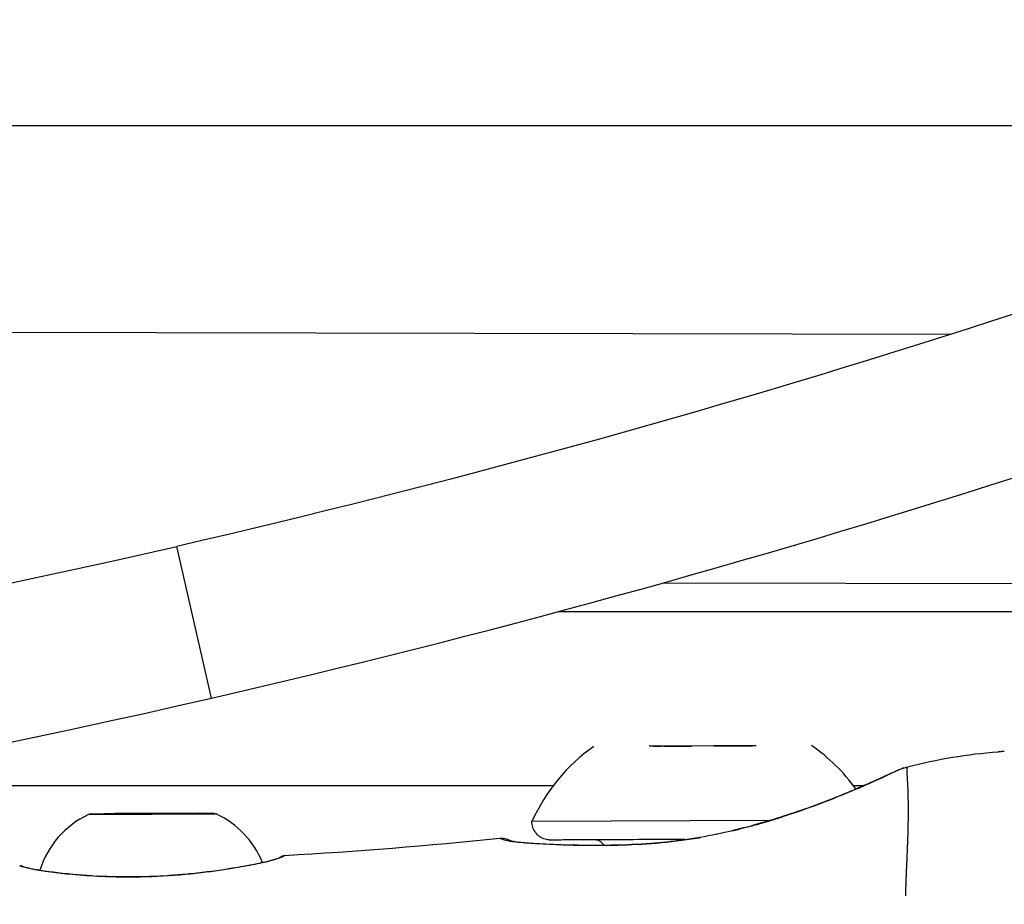
# Model space of a CAD drawing. Units: millimetres. Extents: x -581 to 19108, y 4 to 12957.
# Drawn here: x 5956 to 6020, y 7776 to 7832 of the extents above; entities that cross this region are included whole.
import ezdxf

# ---------------------------------------------------------------- set-up
doc = ezdxf.new("R2010")
doc.units = ezdxf.units.MM
doc.header["$MEASUREMENT"] = 0
doc.styles.get("Standard").update_dxf_attribs({"font": 'square721_bt_roman.ttf'})
doc.dimstyles.get("Standard").update_dxf_attribs({"dimtxt": 200, "dimasz": 100, "dimexe": 0.18, "dimexo": 0.0625, "dimgap": 40, "dimtad": 1, "dimdec": 0, "dimlfac": 0.1, "dimrnd": 5, "dimzin": 0, "dimdsep": 46, "dimtxsty": 'Standard', "dimcen": 0.09, "dimse1": 1, "dimse2": 1, "dimadec": 0, "dimazin": 0, "dimtfac": 1, "dimtdec": 0, "dimtofl": 0, "dimtmove": 0, "dimatfit": 3, "dimfxl": 1, "dimtolj": 1, "dimtzin": 0, "dimarcsym": 0})

# ---------------------------------------------------------------- blocks, each defined once
blk = doc.blocks.new('*D1')
at = {"color": 0, "lineweight": -2, "transparency": 16777216}
blk.add_line((204.567, 12506.633), (9023.834, 12506.633), dxfattribs=at)
at = {"color": 0, "transparency": 16777216}
for points in [[(204.567, 12539.966), (204.567, 12473.299), (4.567, 12506.633)], [(9023.834, 12539.966), (9023.834, 12473.299), (9223.834, 12506.633)]]:
    blk.add_solid(points, dxfattribs=at)
at = {"layer": 'Defpoints', "color": 0, "transparency": 16777216}
for p in [(9223.834, 12506.633), (9223.834, 7455.584), (4.567, 7343.586)]:
    blk.add_point(p, dxfattribs=at)
at = {"color": 0, "transparency": 16777216, "insert": (4614.201, 12760.461), "char_height": 300, "attachment_point": 5}
blk.add_mtext('\\A1;920', dxfattribs=at)
blk = doc.blocks.new('*D15')
at = {"color": 0, "lineweight": -2, "transparency": 16777216}
blk.add_line((9355.759, 10233.217), (9355.759, 7427.565), dxfattribs=at)
at = {"color": 0, "transparency": 16777216}
for points in [[(9339.092, 10233.217), (9372.426, 10233.217), (9355.759, 10333.217)], [(9339.092, 7427.565), (9372.426, 7427.565), (9355.759, 7327.565)]]:
    blk.add_solid(points, dxfattribs=at)
at = {"layer": 'Defpoints', "color": 0, "transparency": 16777216}
for p in [(5324.682, 10333.217), (5778.019, 7327.565), (9355.759, 7327.565)]:
    blk.add_point(p, dxfattribs=at)
at = {"color": 0, "transparency": 16777216, "insert": (9498.177, 8830.391), "char_height": 200, "attachment_point": 5, "rotation": 90}
blk.add_mtext('\\A1;300', dxfattribs=at)

msp = doc.modelspace()

# ---------------------------------------------------------------- linework, layer by layer
for p, q in [((6053.981, 7825.617), (5845.697, 7825.615)), ((5859.501, 7812.544), (6016.133, 7812.23)), ((5968.589, 7788.86), (5966.346, 7798.606)), ((5997.649, 7796.267), (6076.675, 7796.109)), ((5990.897, 7794.417), (6027.396, 7794.417)), ((5990.899, 7794.417), (6075.837, 7794.418)), ((6000.845, 7785.789), (6002.626, 7785.796)), ((6002.63, 7785.796), (6000.851, 7785.789)), ((6002.626, 7785.796), (6003.321, 7785.799)), ((6002.626, 7785.796), (6002.626, 7785.796)), ((6003.595, 7785.8), (6002.63, 7785.796)), ((6002.817, 7785.797), (6003.323, 7785.799)), ((5997.682, 7785.775), (5996.715, 7785.771)), ((5996.987, 7785.772), (5997.491, 7785.774)), ((5997.678, 7785.775), (5999.457, 7785.783)), ((5997.678, 7785.775), (5997.678, 7785.775)), ((5999.463, 7785.783), (5997.682, 7785.775)), ((5999.463, 7785.783), (5998.654, 7785.779)), ((6000.851, 7785.789), (5999.463, 7785.783)), ((5990.534, 7783.216), (5941.361, 7783.216)), ((6010.44, 7783.217), (6009.859, 7783.217)), ((6013.322, 7783.217), (6013.322, 7783.217)), ((5960.719, 7781.383), (5968.825, 7781.418)), ((5967.835, 7781.462), (5961.706, 7781.435)), ((5962.389, 7781.438), (5964.769, 7781.448)), ((5962.391, 7781.438), (5962.389, 7781.438)), ((5964.774, 7781.448), (5962.391, 7781.438)), ((5964.769, 7781.448), (5967.152, 7781.459)), ((5964.769, 7781.448), (5964.769, 7781.448)), ((5967.154, 7781.459), (5964.774, 7781.448)), ((5967.152, 7781.459), (5967.154, 7781.459)), ((5967.152, 7781.459), (5967.152, 7781.459)), ((6004.444, 7781.004), (5989.175, 7780.938))]:
    msp.add_line(p, q)
for centre, radius, start, end in [((5825.089, 8412.565), 630, 257.043081, 282.956919), ((5825.089, 8412.565), 640, 257.043081, 282.956919), ((6000.295, 7775.969), 12, 36.00687, 55.14326), ((6000.097, 7775.968), 12, 125.35145, 155.53212), ((5963.211, 7776.025), 5.931, 115.39127, 162.55472), ((5966.378, 7776.039), 5.931, 22.39583, 65.10345)]:
    msp.add_arc(centre, radius, start, end)
for centre, major_axis, ratio, start_param, end_param in [((6001.262, 7779.155), (-0.208, 0.978), 0.074257, 6.020111, 6.26934), ((5956.682, 7777.463), (0.118, 0.486), 0.948225, 0.013653, 0.259515), ((5956.68, 7777.463), (0.118, 0.486), 0.948512, 6.045608, 6.046004), ((5970.481, 7777.522), (-0.086, 0.493), 0.659887, 6.111093, 6.274128), ((5961.23, 7776.934), (0.025, 0.499), 0.394223, 0.010539, 0.200235), ((5965.5, 7776.945), (-0.028, 0.499), 0.047909, 6.08208, 6.272601)]:
    msp.add_ellipse(centre, major_axis=major_axis, ratio=ratio, start_param=start_param, end_param=end_param)
for points in [[(6066.179, 7830.521), (6034.193, 7817.272), (6000.68, 7806.505), (5966.346, 7798.606)], [(5968.589, 7788.86), (6003.468, 7796.885), (6037.512, 7807.823), (6070.006, 7821.282)], [(6013.309, 7784.443), (6015.215, 7784.93), (6017.174, 7785.277), (6019.139, 7785.407)], [(6013.309, 7784.443), (6015.214, 7784.93), (6017.174, 7785.277), (6019.139, 7785.407)], [(6019.334, 7785.419), (6019.273, 7785.415), (6019.211, 7785.412), (6019.149, 7785.408)], [(6013.065, 7784.375), (6013.145, 7784.395), (6013.225, 7784.415), (6013.304, 7784.436)], [(6013.31, 7784.438), (6013.31, 7784.438), (6013.31, 7784.438), (6013.31, 7784.438)], [(5973.298, 7778.755), (5977.91, 7779.023), (5982.518, 7779.379), (5987.112, 7779.867)], [(5987.112, 7779.867), (5987.112, 7779.867), (5987.112, 7779.867), (5987.112, 7779.867)]]:
    msp.add_open_spline(points, degree=3)
for points, knots in [([(6019.534, 7785.43), (6019.533, 7785.43), (6019.532, 7785.43), (6019.532, 7785.43), (6019.473, 7785.427), (6019.414, 7785.424), (6019.355, 7785.42)], [0.47727095, 0.47727095, 0.47727095, 0.47727095, 0.47742324, 0.47742324, 0.47742324, 0.49247617, 0.49247617, 0.49247617, 0.49247617]), ([(6001.054, 7780.134), (6002.379, 7780.415), (6003.686, 7780.766), (6006.148, 7781.53), (6007.325, 7781.953), (6009.448, 7782.778), (6010.402, 7783.189), (6011.491, 7783.676), (6011.797, 7783.817), (6012.535, 7784.161), (6012.871, 7784.309), (6012.951, 7784.339), (6012.953, 7784.339), (6012.954, 7784.34), (6012.955, 7784.34), (6012.955, 7784.34), (6012.955, 7784.34), (6012.956, 7784.34), (6012.956, 7784.34), (6012.956, 7784.341), (6012.956, 7784.341), (6012.956, 7784.341)], [0, 0, 0, 0, 0.407344, 0.407344, 0.831383, 0.831383, 1.283731, 1.283731, 1.502588, 1.502588, 1.924306, 1.924306, 1.937153, 1.937153, 1.939561, 1.939561, 1.940819, 1.940819, 1.945849, 1.945849, 1.947438, 1.947438, 1.947438, 1.947438]), ([(6013.028, 7784.361), (6013.022, 7784.358), (6013.014, 7784.355), (6012.966, 7784.336), (6012.907, 7784.311), (6012.752, 7784.242), (6012.656, 7784.198), (6012.427, 7784.089), (6012.293, 7784.026), (6011.842, 7783.814), (6011.473, 7783.644), (6010.824, 7783.354), (6010.59, 7783.251), (6010.098, 7783.038), (6009.839, 7782.927), (6009.023, 7782.587), (6008.43, 7782.349), (6007.136, 7781.86), (6006.454, 7781.616), (6005.379, 7781.26), (6005.012, 7781.142), (6004.259, 7780.912), (6003.871, 7780.799), (6003.008, 7780.559), (6002.532, 7780.436), (6002.051, 7780.32)], [0.04465889, 0.04465889, 0.04465889, 0.04465889, 0.04492384, 0.04492384, 0.04617516, 0.04617516, 0.04742648, 0.04742648, 0.0486778, 0.0486778, 0.05118045, 0.05118045, 0.05243177, 0.05243177, 0.0536831, 0.0536831, 0.05618574, 0.05618574, 0.05868839, 0.05868839, 0.05993971, 0.05993971, 0.06119103, 0.06119103, 0.06269185, 0.06269185, 0.06269185, 0.06269185]), ([(6009.999, 7783.028), (6010.409, 7783.202), (6010.781, 7783.364), (6011.468, 7783.67), (6011.776, 7783.812), (6012.525, 7784.159), (6012.841, 7784.299), (6012.965, 7784.344), (6012.971, 7784.346), (6012.983, 7784.35), (6012.987, 7784.352), (6012.998, 7784.356), (6013.003, 7784.357), (6013.016, 7784.361), (6013.023, 7784.363), (6013.035, 7784.367), (6013.04, 7784.368), (6013.052, 7784.371), (6013.058, 7784.373), (6013.065, 7784.375)], [1.0792776, 1.0792776, 1.0792776, 1.0792776, 1.280737, 1.280737, 1.4997816, 1.4997816, 1.9220803, 1.9220803, 1.947236, 1.947236, 1.9598608, 1.9598608, 1.9664382, 1.9664382, 1.9701592, 1.9701592, 1.9722777, 1.9722777, 1.9745022, 1.9745022, 1.9745022, 1.9745022]), ([(6013.299, 7784.421), (6013.295, 7784.414), (6013.291, 7784.404), (6013.287, 7784.391), (6013.276, 7784.354), (6013.269, 7784.293), (6013.268, 7784.215), (6013.267, 7784.133), (6013.273, 7784.032), (6013.282, 7783.91), (6013.284, 7783.88), (6013.286, 7783.849), (6013.289, 7783.816), (6013.296, 7783.711), (6013.304, 7783.592), (6013.311, 7783.46), (6013.313, 7783.419), (6013.315, 7783.377), (6013.317, 7783.335), (6013.332, 7782.986), (6013.348, 7782.555), (6013.352, 7782.031), (6013.352, 7782.002), (6013.353, 7781.972), (6013.353, 7781.942), (6013.355, 7781.66), (6013.354, 7781.352), (6013.35, 7781.017), (6013.349, 7781.012), (6013.349, 7781.008), (6013.349, 7781.004), (6013.345, 7780.672), (6013.336, 7780.312), (6013.323, 7779.922), (6013.321, 7779.858), (6013.319, 7779.794), (6013.317, 7779.73), (6013.316, 7779.693), (6013.314, 7779.657), (6013.313, 7779.62), (6013.311, 7779.569), (6013.309, 7779.517), (6013.307, 7779.465), (6013.304, 7779.37), (6013.299, 7779.237), (6013.294, 7779.116), (6013.285, 7778.906), (6013.276, 7778.689), (6013.267, 7778.466), (6013.263, 7778.371), (6013.259, 7778.274), (6013.255, 7778.176), (6013.235, 7777.699), (6013.214, 7777.196), (6013.196, 7776.665), (6013.192, 7776.551), (6013.188, 7776.436), (6013.184, 7776.319), (6013.182, 7776.269), (6013.181, 7776.218), (6013.179, 7776.168)], [0.0326457, 0.0326457, 0.0326457, 0.0326457, 0.0523536, 0.0523536, 0.0523536, 0.1071507, 0.1071507, 0.1071507, 0.164421, 0.164421, 0.164421, 0.1786156, 0.1786156, 0.1786156, 0.2242373, 0.2242373, 0.2242373, 0.2381542, 0.2381542, 0.2381542, 0.3508909, 0.3508909, 0.3508909, 0.3572312, 0.3572312, 0.3572312, 0.4167698, 0.4167698, 0.4167698, 0.4174837, 0.4174837, 0.4174837, 0.4763083, 0.4763083, 0.4763083, 0.4858447, 0.4858447, 0.4858447, 0.491193, 0.491193, 0.491193, 0.4986353, 0.4986353, 0.4986353, 0.5121736, 0.5121736, 0.5121736, 0.5358469, 0.5358469, 0.5358469, 0.5460142, 0.5460142, 0.5460142, 0.5953854, 0.5953854, 0.5953854, 0.6060035, 0.6060035, 0.6060035, 0.6105777, 0.6105777, 0.6105777, 0.6105777]), ([(5960.668, 7781.383), (5960.673, 7781.386), (5960.678, 7781.388), (5960.698, 7781.397), (5960.713, 7781.402), (5960.752, 7781.415), (5960.776, 7781.421), (5960.813, 7781.427), (5960.827, 7781.429), (5960.85, 7781.431), (5960.86, 7781.431), (5960.871, 7781.431), (5960.873, 7781.431), (5960.875, 7781.432), (5960.876, 7781.432), (5960.877, 7781.432), (5960.878, 7781.432), (5960.878, 7781.432), (5960.878, 7781.432), (5960.879, 7781.432), (5960.879, 7781.432), (5960.879, 7781.432), (5960.879, 7781.432), (5960.88, 7781.432), (5960.88, 7781.432), (5960.88, 7781.432), (5960.88, 7781.432), (5960.881, 7781.432), (5960.881, 7781.432), (5960.883, 7781.432), (5960.885, 7781.432), (5960.901, 7781.432), (5960.924, 7781.432), (5961.043, 7781.432), (5961.196, 7781.433), (5961.614, 7781.435), (5961.882, 7781.436), (5962.255, 7781.438), (5962.321, 7781.438), (5962.389, 7781.438)], [0, 0, 0, 0, 0.0016302, 0.0016302, 0.0065259, 0.0065259, 0.0138806, 0.0138806, 0.0178692, 0.0178692, 0.0208599, 0.0208599, 0.021332, 0.021332, 0.0216034, 0.0216034, 0.0217264, 0.0217264, 0.0218561, 0.0218561, 0.0220038, 0.0220038, 0.022266, 0.022266, 0.0229055, 0.0229055, 0.024822, 0.024822, 0.0305705, 0.0305705, 0.0478199, 0.0478199, 0.0996711, 0.0996711, 0.2255661, 0.2255661, 0.3494855, 0.3494855, 0.3750398, 0.3750398, 0.3750398, 0.3750398]), ([(5967.152, 7781.459), (5967.374, 7781.46), (5967.579, 7781.461), (5968.023, 7781.462), (5968.239, 7781.463), (5968.543, 7781.465), (5968.633, 7781.465), (5968.659, 7781.465), (5968.66, 7781.465), (5968.662, 7781.465), (5968.662, 7781.465), (5968.663, 7781.465), (5968.662, 7781.465), (5968.664, 7781.465), (5968.664, 7781.465), (5968.664, 7781.465), (5968.664, 7781.465), (5968.665, 7781.465), (5968.665, 7781.465), (5968.665, 7781.465), (5968.666, 7781.465), (5968.667, 7781.465), (5968.667, 7781.465), (5968.668, 7781.465), (5968.669, 7781.465), (5968.671, 7781.465), (5968.673, 7781.465), (5968.679, 7781.465), (5968.684, 7781.465), (5968.703, 7781.464), (5968.718, 7781.463), (5968.776, 7781.455), (5968.819, 7781.443), (5968.865, 7781.423), (5968.87, 7781.421), (5968.875, 7781.419)], [0.8854267, 0.8854267, 0.8854267, 0.8854267, 0.9694064, 0.9694064, 1.0933902, 1.0933902, 1.2173744, 1.2173744, 1.2287933, 1.2287933, 1.2342011, 1.2342011, 1.2382571, 1.2382571, 1.2385731, 1.2385731, 1.2386982, 1.2386982, 1.2387962, 1.2387962, 1.2389314, 1.2389314, 1.2390663, 1.2390663, 1.2392856, 1.2392856, 1.2397702, 1.2397702, 1.2412225, 1.2412225, 1.2455814, 1.2455814, 1.2587603, 1.2587603, 1.2604715, 1.2604715, 1.2604715, 1.2604715]), ([(5999.031, 7779.781), (5998.521, 7779.778), (5998.015, 7779.776), (5996.522, 7779.77), (5995.554, 7779.766), (5993.829, 7779.758), (5993.051, 7779.755), (5991.781, 7779.749), (5991.273, 7779.747), (5990.585, 7779.744), (5990.4, 7779.743), (5990.38, 7779.743), (5990.38, 7779.743), (5990.379, 7779.743), (5990.379, 7779.743), (5990.378, 7779.743), (5990.378, 7779.743), (5990.378, 7779.743), (5990.377, 7779.743), (5990.376, 7779.743), (5990.375, 7779.743), (5990.374, 7779.743), (5990.373, 7779.743), (5990.372, 7779.743), (5990.372, 7779.743), (5990.368, 7779.743), (5990.365, 7779.743), (5990.355, 7779.743), (5990.349, 7779.744), (5990.324, 7779.744), (5990.305, 7779.745), (5990.231, 7779.751), (5990.175, 7779.759), (5989.994, 7779.798), (5989.871, 7779.846), (5989.651, 7779.978), (5989.551, 7780.062), (5989.384, 7780.254), (5989.315, 7780.366), (5989.217, 7780.601), (5989.187, 7780.728), (5989.176, 7780.883), (5989.175, 7780.911), (5989.175, 7780.938)], [1.834883, 1.834883, 1.834883, 1.834883, 1.988072, 1.988072, 2.300336, 2.300336, 2.6126, 2.6126, 2.924865, 2.924865, 3.237128, 3.237128, 3.246235, 3.246235, 3.24965, 3.24965, 3.250931, 3.250931, 3.251894, 3.251894, 3.252378, 3.252378, 3.25262, 3.25262, 3.252861, 3.252861, 3.253852, 3.253852, 3.255777, 3.255777, 3.261358, 3.261358, 3.278134, 3.278134, 3.316854, 3.316854, 3.355073, 3.355073, 3.39331, 3.39331, 3.431547, 3.431547, 3.439827, 3.439827, 3.439827, 3.439827]), ([(5987.717, 7779.738), (5987.717, 7779.738), (5987.724, 7779.734), (5987.8, 7779.709), (5987.926, 7779.677), (5988.256, 7779.627), (5988.426, 7779.607), (5988.741, 7779.577), (5988.868, 7779.566), (5989.055, 7779.553), (5989.108, 7779.549), (5989.321, 7779.534), (5989.493, 7779.524), (5990.22, 7779.484), (5990.86, 7779.457), (5992.076, 7779.425), (5992.625, 7779.416), (5993.359, 7779.416), (5993.521, 7779.417), (5993.931, 7779.42), (5994.182, 7779.424), (5995.201, 7779.447), (5996.003, 7779.483), (5997.496, 7779.597), (5998.184, 7779.666), (5999.6, 7779.857), (6000.336, 7779.981), (6001.054, 7780.134)], [0.16447, 0.16447, 0.16447, 0.16447, 0.271743, 0.271743, 0.466964, 0.466964, 0.607273, 0.607273, 0.690883, 0.690883, 0.722218, 0.722218, 0.816288, 0.816288, 1.100027, 1.100027, 1.306963, 1.306963, 1.364704, 1.364704, 1.451333, 1.451333, 1.712089, 1.712089, 1.924501, 1.924501, 2.145557, 2.145557, 2.145557, 2.145557]), ([(5987.112, 7779.867), (5987.219, 7779.878), (5987.329, 7779.872), (5987.487, 7779.837), (5987.538, 7779.821), (5987.608, 7779.793), (5987.629, 7779.784), (5987.659, 7779.77), (5987.668, 7779.765), (5987.682, 7779.758), (5987.686, 7779.756), (5987.696, 7779.75), (5987.7, 7779.748), (5987.708, 7779.744), (5987.711, 7779.742), (5987.716, 7779.739), (5987.718, 7779.738), (5987.72, 7779.737)], [0, 0, 0, 0, 0.03234098, 0.03234098, 0.04834979, 0.04834979, 0.05519437, 0.05519437, 0.05856818, 0.05856818, 0.0601933, 0.0601933, 0.06250199, 0.06250199, 0.064515, 0.064515, 0.06673438, 0.06673438, 0.06673438, 0.06673438]), ([(6000.022, 7779.895), (5999.94, 7779.881), (5999.859, 7779.867), (5999.778, 7779.854), (5999.772, 7779.853), (5999.766, 7779.852), (5999.76, 7779.851), (5999.333, 7779.781), (5998.908, 7779.721), (5998.485, 7779.669), (5998.474, 7779.667), (5998.463, 7779.666), (5998.452, 7779.665), (5998.034, 7779.614), (5997.617, 7779.571), (5997.204, 7779.536), (5997.188, 7779.535), (5997.173, 7779.533), (5997.157, 7779.532), (5996.748, 7779.498), (5996.348, 7779.471), (5995.955, 7779.45), (5995.937, 7779.449), (5995.918, 7779.448), (5995.899, 7779.447), (5995.101, 7779.405), (5994.335, 7779.387), (5993.6, 7779.383), (5993.578, 7779.383), (5993.557, 7779.383), (5993.535, 7779.383), (5993.18, 7779.382), (5992.831, 7779.384), (5992.494, 7779.389), (5992.473, 7779.389), (5992.452, 7779.39), (5992.431, 7779.39), (5992.096, 7779.395), (5991.774, 7779.403), (5991.466, 7779.413), (5991.446, 7779.413), (5991.427, 7779.414), (5991.408, 7779.414), (5990.774, 7779.434), (5990.197, 7779.461), (5989.681, 7779.49), (5989.667, 7779.49), (5989.653, 7779.491), (5989.639, 7779.492), (5989.389, 7779.506), (5989.153, 7779.521), (5988.936, 7779.537), (5988.924, 7779.538), (5988.913, 7779.539), (5988.901, 7779.54), (5988.687, 7779.555), (5988.491, 7779.572), (5988.313, 7779.591), (5988.303, 7779.592), (5988.293, 7779.593), (5988.283, 7779.594), (5988.108, 7779.612), (5987.951, 7779.633), (5987.812, 7779.655), (5987.804, 7779.657), (5987.795, 7779.658), (5987.787, 7779.659), (5987.651, 7779.682), (5987.533, 7779.707), (5987.436, 7779.733), (5987.43, 7779.735), (5987.424, 7779.737), (5987.417, 7779.739), (5987.322, 7779.766), (5987.249, 7779.794), (5987.198, 7779.819), (5987.183, 7779.826), (5987.17, 7779.833), (5987.159, 7779.839)], [0.00108428, 0.00108428, 0.00108428, 0.00108428, 0.00133454, 0.00133454, 0.00133454, 0.0013528, 0.0013528, 0.0013528, 0.00267134, 0.00267134, 0.00267134, 0.0027056, 0.0027056, 0.0027056, 0.004009, 0.004009, 0.004009, 0.0040584, 0.0040584, 0.0040584, 0.00534905, 0.00534905, 0.00534905, 0.0054112, 0.0054112, 0.0054112, 0.00803928, 0.00803928, 0.00803928, 0.0081168, 0.0081168, 0.0081168, 0.00938914, 0.00938914, 0.00938914, 0.0094696, 0.0094696, 0.0094696, 0.01074239, 0.01074239, 0.01074239, 0.0108224, 0.0108224, 0.0108224, 0.01345543, 0.01345543, 0.01345543, 0.013528, 0.013528, 0.013528, 0.01481114, 0.01481114, 0.01481114, 0.0148808, 0.0148808, 0.0148808, 0.01616229, 0.01616229, 0.01616229, 0.0162336, 0.0162336, 0.0162336, 0.01750885, 0.01750885, 0.01750885, 0.0175864, 0.0175864, 0.0175864, 0.01885671, 0.01885671, 0.01885671, 0.0189392, 0.0189392, 0.0189392, 0.02022152, 0.02022152, 0.02022152, 0.02060134, 0.02060134, 0.02060134, 0.02060134]), ([(5993.808, 7779.42), (5993.799, 7779.433), (5993.79, 7779.446), (5993.732, 7779.523), (5993.673, 7779.579), (5993.541, 7779.669), (5993.468, 7779.704), (5993.353, 7779.737), (5993.314, 7779.745), (5993.255, 7779.752), (5993.235, 7779.754), (5993.208, 7779.755), (5993.201, 7779.755), (5993.191, 7779.755), (5993.189, 7779.755), (5993.187, 7779.755), (5993.186, 7779.755), (5993.186, 7779.755)], [0.04334865, 0.04334865, 0.04334865, 0.04334865, 0.04820507, 0.04820507, 0.07210334, 0.07210334, 0.09600105, 0.09600105, 0.10783417, 0.10783417, 0.11381315, 0.11381315, 0.11605455, 0.11605455, 0.11669031, 0.11669031, 0.11677141, 0.11677141, 0.11677141, 0.11677141]), ([(5992.939, 7779.417), (5993.145, 7779.416), (5993.354, 7779.416), (5993.647, 7779.418), (5993.727, 7779.419), (5993.808, 7779.42)], [1.2407001, 1.2407001, 1.2407001, 1.2407001, 1.3158457, 1.3158457, 1.3441669, 1.3441669, 1.3441669, 1.3441669]), ([(5970.396, 7778.015), (5970.564, 7778.044), (5970.726, 7778.073), (5971.351, 7778.189), (5971.763, 7778.273), (5972.521, 7778.453), (5972.814, 7778.552), (5972.986, 7778.633), (5973.015, 7778.65), (5973.038, 7778.664), (5973.043, 7778.667), (5973.043, 7778.667), (5973.043, 7778.667), (5973.043, 7778.667)], [0, 0, 0, 0, 0.0684549, 0.0684549, 0.2752083, 0.2752083, 0.5439969, 0.5439969, 0.6298655, 0.6298655, 0.6718466, 0.6718466, 0.6720319, 0.6720319, 0.6720319, 0.6720319]), ([(5973.291, 7778.75), (5973.284, 7778.745), (5973.272, 7778.737), (5973.253, 7778.726), (5973.253, 7778.725), (5973.252, 7778.725), (5973.251, 7778.724), (5973.221, 7778.706), (5973.176, 7778.681), (5973.115, 7778.652), (5973.113, 7778.651), (5973.111, 7778.65), (5973.109, 7778.649), (5972.985, 7778.591), (5972.801, 7778.526), (5972.559, 7778.459), (5972.556, 7778.458), (5972.554, 7778.457), (5972.551, 7778.456), (5972.431, 7778.423), (5972.294, 7778.388), (5972.146, 7778.353), (5972.144, 7778.353), (5972.142, 7778.352), (5972.14, 7778.352), (5971.991, 7778.317), (5971.83, 7778.281), (5971.656, 7778.245), (5971.375, 7778.187), (5971.063, 7778.126), (5970.72, 7778.064)], [0.007596967, 0.007596967, 0.007596967, 0.007596967, 0.00814026, 0.00814026, 0.00814026, 0.008160736, 0.008160736, 0.008160736, 0.009044733, 0.009044733, 0.009044733, 0.009072342, 0.009072342, 0.009072342, 0.01085368, 0.01085368, 0.01085368, 0.010871906, 0.010871906, 0.010871906, 0.011758153, 0.011758153, 0.011758153, 0.011770621, 0.011770621, 0.011770621, 0.012662626, 0.012662626, 0.012662626, 0.014109752, 0.014109752, 0.014109752, 0.014109752]), ([(5971.861, 7778.301), (5971.939, 7778.318), (5972.013, 7778.335), (5972.514, 7778.453), (5972.81, 7778.552), (5972.985, 7778.635), (5973.015, 7778.651), (5973.041, 7778.667), (5973.047, 7778.67), (5973.051, 7778.672), (5973.051, 7778.673), (5973.052, 7778.674), (5973.053, 7778.674), (5973.054, 7778.674), (5973.054, 7778.675), (5973.055, 7778.675), (5973.056, 7778.676), (5973.059, 7778.678), (5973.06, 7778.679), (5973.066, 7778.682), (5973.07, 7778.685), (5973.079, 7778.69), (5973.082, 7778.692), (5973.094, 7778.698), (5973.104, 7778.704), (5973.135, 7778.718), (5973.156, 7778.726), (5973.217, 7778.745), (5973.257, 7778.752), (5973.298, 7778.755)], [0.2311959, 0.2311959, 0.2311959, 0.2311959, 0.2752594, 0.2752594, 0.5443119, 0.5443119, 0.6300332, 0.6300332, 0.6720144, 0.6720144, 0.6822353, 0.6822353, 0.6899008, 0.6899008, 0.6927755, 0.6927755, 0.6996182, 0.6996182, 0.7047596, 0.7047596, 0.7082234, 0.7082234, 0.7099507, 0.7099507, 0.7134507, 0.7134507, 0.7203547, 0.7203547, 0.7325469, 0.7325469, 0.7325469, 0.7325469]), ([(5945.76, 7777.866), (5945.768, 7777.861), (5945.776, 7777.856), (5945.785, 7777.851), (5945.788, 7777.849), (5945.791, 7777.848), (5945.794, 7777.846), (5945.817, 7777.833), (5945.845, 7777.818), (5945.876, 7777.8), (5945.911, 7777.781), (5945.951, 7777.758), (5945.996, 7777.733), (5946.007, 7777.727), (5946.017, 7777.721), (5946.028, 7777.715), (5946.113, 7777.668), (5946.212, 7777.612), (5946.325, 7777.546), (5946.346, 7777.534), (5946.368, 7777.522), (5946.39, 7777.509), (5946.505, 7777.441), (5946.634, 7777.364), (5946.774, 7777.277), (5946.805, 7777.258), (5946.835, 7777.238), (5946.867, 7777.219), (5947.192, 7777.014), (5947.574, 7776.757), (5948.002, 7776.439), (5948.04, 7776.411), (5948.078, 7776.383), (5948.116, 7776.354), (5948.201, 7776.29), (5948.287, 7776.224), (5948.375, 7776.155), (5948.505, 7776.054), (5948.638, 7775.947), (5948.774, 7775.835), (5948.804, 7775.81), (5948.834, 7775.785), (5948.864, 7775.76), (5949.112, 7775.552), (5949.367, 7775.327), (5949.627, 7775.083), (5949.639, 7775.073), (5949.65, 7775.062), (5949.662, 7775.051), (5949.949, 7774.78), (5950.243, 7774.487), (5950.543, 7774.169), (5950.81, 7773.886), (5951.082, 7773.584), (5951.36, 7773.263), (5951.41, 7773.205), (5951.46, 7773.147), (5951.51, 7773.088), (5951.675, 7772.896), (5951.842, 7772.696), (5952.009, 7772.492), (5952.092, 7772.389), (5952.176, 7772.286), (5952.26, 7772.182), (5952.343, 7772.079), (5952.426, 7771.975), (5952.509, 7771.87), (5952.729, 7771.591), (5952.95, 7771.303), (5953.173, 7771.01), (5953.283, 7770.866), (5953.393, 7770.72), (5953.505, 7770.572), (5954.016, 7769.896), (5954.544, 7769.197), (5955.105, 7768.492), (5955.234, 7768.33), (5955.364, 7768.169), (5955.497, 7768.008), (5955.716, 7767.74), (5955.942, 7767.472), (5956.179, 7767.209), (5956.239, 7767.142), (5956.301, 7767.076), (5956.362, 7767.01)], [0.03041983, 0.03041983, 0.03041983, 0.03041983, 0.03073103, 0.03073103, 0.03073103, 0.03083172, 0.03083172, 0.03083172, 0.03158867, 0.03158867, 0.03158867, 0.03244554, 0.03244554, 0.03244554, 0.03264535, 0.03264535, 0.03264535, 0.03417604, 0.03417604, 0.03417604, 0.03445898, 0.03445898, 0.03445898, 0.03594942, 0.03594942, 0.03594942, 0.03627261, 0.03627261, 0.03627261, 0.03960847, 0.03960847, 0.03960847, 0.03989987, 0.03989987, 0.03989987, 0.04054956, 0.04054956, 0.04054956, 0.04150306, 0.04150306, 0.04150306, 0.0417135, 0.0417135, 0.0417135, 0.0434497, 0.0434497, 0.0434497, 0.04352713, 0.04352713, 0.04352713, 0.04544588, 0.04544588, 0.04544588, 0.04715439, 0.04715439, 0.04715439, 0.04746092, 0.04746092, 0.04746092, 0.04846539, 0.04846539, 0.04846539, 0.04896802, 0.04896802, 0.04896802, 0.04946431, 0.04946431, 0.04946431, 0.05078166, 0.05078166, 0.05078166, 0.05143045, 0.05143045, 0.05143045, 0.05440892, 0.05440892, 0.05440892, 0.0550908, 0.0550908, 0.0550908, 0.05622255, 0.05622255, 0.05622255, 0.05651089, 0.05651089, 0.05651089, 0.05651089]), ([(5956.255, 7778.094), (5956.281, 7778.095), (5956.308, 7778.093), (5956.361, 7778.086), (5956.387, 7778.08), (5956.42, 7778.07), (5956.428, 7778.068), (5956.44, 7778.063), (5956.444, 7778.062), (5956.452, 7778.059), (5956.455, 7778.057), (5956.46, 7778.055), (5956.462, 7778.055), (5956.466, 7778.053), (5956.467, 7778.052), (5956.47, 7778.051), (5956.471, 7778.05), (5956.472, 7778.05), (5956.472, 7778.05), (5956.473, 7778.05), (5956.473, 7778.05), (5956.473, 7778.05), (5956.473, 7778.05), (5956.473, 7778.05), (5956.473, 7778.05), (5956.474, 7778.049), (5956.474, 7778.049), (5956.475, 7778.049), (5956.476, 7778.048), (5956.482, 7778.046), (5956.492, 7778.042), (5956.553, 7778.018), (5956.648, 7777.986), (5956.8, 7777.949)], [0, 0, 0, 0, 0.0079581, 0.0079581, 0.0159585, 0.0159585, 0.0184671, 0.0184671, 0.0202053, 0.0202053, 0.0220051, 0.0220051, 0.0236922, 0.0236922, 0.0265162, 0.0265162, 0.0329439, 0.0329439, 0.0353509, 0.0353509, 0.0358022, 0.0358022, 0.0364791, 0.0364791, 0.03851, 0.03851, 0.0446025, 0.0446025, 0.0628804, 0.0628804, 0.1177375, 0.1177375, 0.2813303, 0.2813303, 0.2813303, 0.2813303]), ([(5956.631, 7777.971), (5956.512, 7778.001), (5956.422, 7778.029), (5956.297, 7778.074), (5956.263, 7778.091), (5956.256, 7778.094)], [0.00013421, 0.00013421, 0.00013421, 0.00013421, 0.001341941, 0.001341941, 0.002549983, 0.002549983, 0.002549983, 0.002549983]), ([(5960.896, 7777.442), (5960.478, 7777.467), (5960.079, 7777.497), (5959.462, 7777.553), (5959.233, 7777.576), (5958.8, 7777.623), (5958.595, 7777.647), (5958.207, 7777.696), (5958.025, 7777.721), (5957.682, 7777.771), (5957.522, 7777.796), (5957.144, 7777.86), (5956.947, 7777.898), (5956.786, 7777.934)], [0.000348082, 0.000348082, 0.000348082, 0.000348082, 0.001740412, 0.001740412, 0.002610618, 0.002610618, 0.003480825, 0.003480825, 0.004351031, 0.004351031, 0.005221237, 0.005221237, 0.006613567, 0.006613567, 0.006613567, 0.006613567]), ([(5956.8, 7777.949), (5957.019, 7777.896), (5957.362, 7777.83), (5957.911, 7777.748), (5958.031, 7777.731), (5958.535, 7777.663), (5958.972, 7777.611), (5960, 7777.512), (5960.613, 7777.465), (5961.255, 7777.433)], [0, 0, 0, 0, 0.2328922, 0.2328922, 0.2931901, 0.2931901, 0.4751314, 0.4751314, 0.6853689, 0.6853689, 0.6853689, 0.6853689]), ([(5965.473, 7777.445), (5966.421, 7777.497), (5967.376, 7777.586), (5969.031, 7777.792), (5969.768, 7777.906), (5970.396, 7778.015)], [0, 0, 0, 0, 0.2852204, 0.2852204, 0.5409928, 0.5409928, 0.5409928, 0.5409928]), ([(5970.249, 7777.981), (5969.969, 7777.934), (5969.675, 7777.886), (5968.979, 7777.781), (5968.566, 7777.724), (5967.722, 7777.621), (5967.288, 7777.574), (5966.486, 7777.501), (5966.122, 7777.473), (5965.754, 7777.45)], [0.000274756, 0.000274756, 0.000274756, 0.000274756, 0.00137378, 0.00137378, 0.002747561, 0.002747561, 0.004121341, 0.004121341, 0.005220365, 0.005220365, 0.005220365, 0.005220365]), ([(5961.255, 7777.433), (5961.703, 7777.411), (5962.167, 7777.395), (5963.095, 7777.38), (5963.561, 7777.381), (5964.508, 7777.4), (5964.992, 7777.418), (5965.473, 7777.445)], [0, 0, 0, 0, 0.1464713, 0.1464713, 0.2875704, 0.2875704, 0.4321304, 0.4321304, 0.4321304, 0.4321304]), ([(5965.259, 7777.422), (5964.967, 7777.407), (5964.676, 7777.396), (5964.386, 7777.387), (5964.023, 7777.377), (5963.66, 7777.371), (5963.3, 7777.371), (5962.652, 7777.37), (5962.024, 7777.386), (5961.416, 7777.414)], [0.00021851, 0.00021851, 0.00021851, 0.00021851, 0.001092552, 0.001092552, 0.001092552, 0.00218379, 0.00218379, 0.00218379, 0.004151698, 0.004151698, 0.004151698, 0.004151698])]:
    msp.add_open_spline(points, degree=3, knots=knots)

# ---------------------------------------------------------------- dimensions: what is measured, and where the dimension line sits
dim = msp.add_linear_dim(base=(9223.834, 12506.633), p1=(4.567, 7343.586), p2=(9223.834, 7455.584), dimstyle='Standard', override={"dimtxt": 300, "dimasz": 200, "dimgap": 100})
dim.commit()
dim.dimension.update_dxf_attribs({"geometry": '*D1', "text_midpoint": (4614.201, 12760.461)})
dim = msp.add_linear_dim(base=(9355.759, 7327.565), p1=(5324.682, 10333.217), p2=(5778.019, 7327.565), angle=90, dimstyle='Standard', override={"dimtad": 4})
dim.commit()
dim.dimension.update_dxf_attribs({"geometry": '*D15', "text_midpoint": (9498.177, 8830.391)})

doc.saveas('drawing.dxf')
